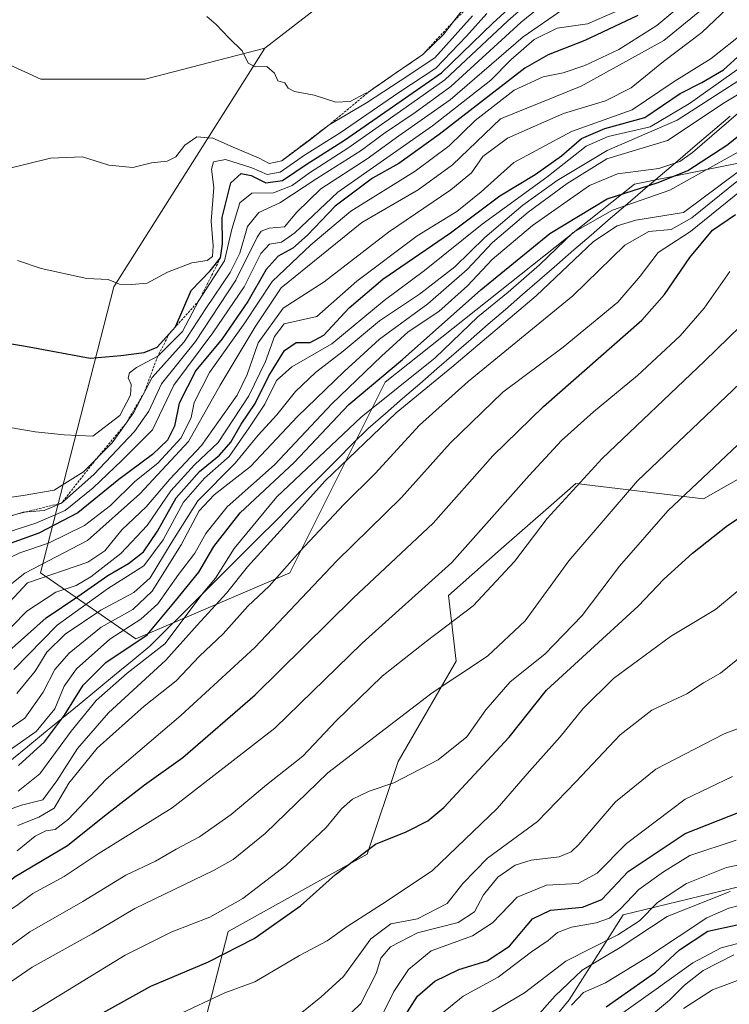
# Model space of a CAD drawing. Units: metres. Extents: x 556273 to 559693, y 4730975 to 4733317.
# Drawn here: x 558262 to 558415, y 4731773 to 4731986 of the extents above; entities that cross this region are included whole.
import ezdxf

# ---------------------------------------------------------------- set-up
doc = ezdxf.new("R2010")
doc.units = ezdxf.units.M
doc.header["$MEASUREMENT"] = 0
doc.linetypes.add('TRAZOS', pattern=[0.75, 0.5, -0.25])
for name, color, linetype, lineweight in [('Arbolado forestal CxS', 92, 'Continuous', 0), ('Curva de nivel maestra', 36, 'Continuous', 30), ('Curva de nivel normal', 36, 'Continuous', 0), ('Entidad de ámbito territorial', 19, 'Continuous', 0), ('Entidad de ámbito territorial CxS', 92, 'Continuous', 0), ('Escarpado lineal', 39, 'TRAZOS', 0), ('Municipio', 9, 'Continuous', 13), ('Municipio CxS', 142, 'Continuous', 0), ('Roquedo CxS', 135, 'Continuous', 0)]:
    doc.layers.add(name, color=color, linetype=linetype, lineweight=lineweight)

# ---------------------------------------------------------------- blocks, each defined once
blk = doc.blocks.new('*U151')
at = {"layer": 'Roquedo CxS', "color": 135, "linetype": 'Continuous', "lineweight": 0}
for points in [[(558164.5035, 4731971.7219, 1190.1933), (558182.0269, 4731982.2353, 1192.0388), (558191.6641, 4731983.9875, 1193.2748), (558206.7979, 4731974.3071, 1192.7191), (558229.3821, 4731983.5047, 1192.9163), (558242.2997, 4731984.0037, 1191.1847), (558242.9685, 4731984.0295, 1191.1058), (558266.1873, 4731973.4703, 1187.2622), (558288.7725, 4731973.4699, 1187.3911), (558314.7037, 4731980.1579, 1190.3656), (558281.9887, 4731928.4525, 1179.0259), (558266.1137, 4731866.5399, 1130.6624), (558286.7513, 4731852.2523, 1095.3322), (558320.0889, 4731866.5399, 1081.0442), (558340.7263, 4731907.8149, 1092.7236), (558394.7015, 4731950.6775, 1095.8844), (558446.4487, 4731961.1755, 1076.9697)], [(558428.8811, 4731893.4519, 1051.1655), (558409.6431, 4731882.5817, 1051.4448), (558382.0385, 4731885.9273, 1062.6483), (558376.6539, 4731881.1977, 1063.1142), (558365.8847, 4731871.7383, 1065.0401), (558354.4349, 4731861.6803, 1065.8643), (558356.1077, 4731847.4663, 1059.208), (558343.5601, 4731825.7275, 1055.0259), (558336.8675, 4731805.6607, 1048.4418), (558306.7539, 4731788.9391, 1050.1031), (558300.8975, 4731766.2149, 1039.1696), (558315.7665, 4731759.0239, 1032.9095), (558331.1607, 4731757.6233, 1025.0556), (558341.0021, 4731765.3815, 1022.8424), (558368.8701, 4731759.8811, 1001.223), (558380.5783, 4731774.0969, 1002.2228), (558392.2859, 4731792.4947, 1013.3675), (558423.2273, 4731800.0203, 1005.5684)]]:
    blk.add_polyline3d(points, dxfattribs=at)
blk = doc.blocks.new('*U171')
at = {"layer": 'Curva de nivel normal', "color": 36, "linetype": 'Continuous', "lineweight": 0}
blk.add_polyline3d([(558257.76, 4731882.64, 1165), (558262.38, 4731883.31, 1165), (558269.09, 4731884.47, 1165), (558275.44, 4731888.42, 1165), (558281.64, 4731894.69, 1165), (558286.27, 4731901.17, 1165), (558290.3, 4731908.83, 1165), (558297.25, 4731916.56, 1165), (558301.95, 4731923.76, 1165), (558307.19, 4731931.56, 1165), (558309.29, 4731935.76, 1165), (558310.96, 4731941.54, 1165), (558313.41, 4731944.6, 1165), (558317.94, 4731946.65, 1165), (558325.96, 4731951.91, 1165), (558335.54, 4731958, 1165), (558340.41, 4731961.62, 1165), (558347.28, 4731966.2, 1165), (558354.97, 4731971.83, 1165), (558370.2, 4731985.82, 1165), (558376.78, 4731991.19, 1165)], dxfattribs=at)
blk = doc.blocks.new('*U175')
at = {"layer": 'Curva de nivel normal', "color": 36, "linetype": 'Continuous', "lineweight": 0}
blk.add_polyline3d([(558261.06, 4731806.38, 1080), (558265, 4731809.54, 1080), (558267.33, 4731810.71, 1080), (558269.33, 4731810.99, 1080), (558272.17, 4731813.26, 1080), (558280.36, 4731821.91, 1080), (558296.54, 4731835.67, 1080), (558312.51, 4731850.38, 1080), (558330.3, 4731869.17, 1080), (558344.3, 4731882.84, 1080), (558354.79, 4731894.64, 1080), (558366.19, 4731905.66, 1080), (558379.31, 4731915.39, 1080), (558391.13, 4731925.14, 1080), (558395.92, 4731930.78, 1080), (558399.87, 4731935.91, 1080), (558406.88, 4731940.43, 1080), (558417.79, 4731949.33, 1080)], dxfattribs=at)
blk = doc.blocks.new('*U176')
at = {"layer": 'Curva de nivel normal', "color": 36, "linetype": 'Continuous', "lineweight": 0}
blk.add_polyline3d([(558228.33, 4731758.52, 1065), (558244.18, 4731774.52, 1065), (558263.87, 4731788.85, 1065), (558275.32, 4731795.37, 1065), (558284.61, 4731801.12, 1065), (558291.01, 4731804.17, 1065), (558295.54, 4731806.72, 1065), (558300.59, 4731809.37, 1065), (558307.4, 4731814.26, 1065), (558315.08, 4731820.66, 1065), (558322.93, 4731826.85, 1065), (558330.18, 4731834.54, 1065), (558340.11, 4731844.16, 1065), (558349.64, 4731851.7, 1065), (558359.83, 4731859.39, 1065), (558368.77, 4731869.01, 1065), (558375.84, 4731878.3, 1065), (558387.69, 4731891.35, 1065), (558409.87, 4731912.38, 1065), (558422.78, 4731924.93, 1065)], dxfattribs=at)
blk = doc.blocks.new('*U177')
at = {"layer": 'Curva de nivel normal', "color": 36, "linetype": 'Continuous', "lineweight": 0}
blk.add_polyline3d([(558256.22, 4731825.96, 1105), (558265.23, 4731832.18, 1105), (558269.24, 4731837.14, 1105), (558271.24, 4731842.02, 1105), (558273.97, 4731845.8, 1105), (558281.14, 4731852.18, 1105), (558287.87, 4731856.51, 1105), (558291.55, 4731859.84, 1105), (558296.02, 4731866.17, 1105), (558299.54, 4731870.84, 1105), (558301.91, 4731875.09, 1105), (558306.56, 4731880.84, 1105), (558316.78, 4731889.92, 1105), (558329.18, 4731903.12, 1105), (558339.95, 4731913.44, 1105), (558345.7, 4731918.77, 1105), (558352.35, 4731923.16, 1105), (558358.58, 4731928.72, 1105), (558363.91, 4731934.42, 1105), (558372.64, 4731941.76, 1105), (558384.99, 4731950.41, 1105), (558391.04, 4731952.98, 1105), (558399.99, 4731954.1, 1105), (558404.52, 4731955.6, 1105), (558407.31, 4731957.59, 1105), (558419.3, 4731967.95, 1105)], dxfattribs=at)
blk = doc.blocks.new('*U178')
at = {"layer": 'Curva de nivel normal', "color": 36, "linetype": 'Continuous', "lineweight": 0}
blk.add_polyline3d([(558409.68, 4731988.82, 1140), (558401.06, 4731981.83, 1140), (558383.18, 4731971.91, 1140), (558365.71, 4731964.83, 1140), (558355.31, 4731954.92, 1140), (558347.91, 4731949.45, 1140), (558335.71, 4731942.44, 1140), (558318.24, 4731928.27, 1140), (558312.6, 4731919.83, 1140), (558305.06, 4731907.17, 1140), (558298.17, 4731895.01, 1140), (558287.66, 4731883.7, 1140), (558276.34, 4731873.54, 1140), (558262.74, 4731866.48, 1140), (558253.75, 4731859.36, 1140)], dxfattribs=at)
blk = doc.blocks.new('*U179')
at = {"layer": 'Curva de nivel normal', "color": 36, "linetype": 'Continuous', "lineweight": 0}
blk.add_polyline3d([(558375.44, 4731993.26, 1170), (558367.34, 4731986.11, 1170), (558353.64, 4731973.32, 1170), (558345.32, 4731967.35, 1170), (558332.69, 4731958.51, 1170), (558324.39, 4731953.15, 1170), (558320.6, 4731950.4, 1170), (558316.61, 4731948.84, 1170), (558311.92, 4731948.74, 1170), (558309.3, 4731946.67, 1170), (558307.56, 4731940.94, 1170), (558305.96, 4731934.14, 1170), (558300.44, 4731925.49, 1170), (558296.87, 4731918.82, 1170), (558291.52, 4731913.47, 1170), (558286.92, 4731910.99, 1170), (558285.4, 4731909.83, 1170), (558285.15, 4731908.76, 1170), (558285.76, 4731907.34, 1170), (558285.64, 4731905.02, 1170), (558283.31, 4731900.6, 1170), (558277.46, 4731896.14, 1170), (558271.29, 4731896.46, 1170), (558265.01, 4731897.06, 1170), (558258.34, 4731898.27, 1170)], dxfattribs=at)
blk = doc.blocks.new('*U180')
at = {"layer": 'Curva de nivel normal', "color": 36, "linetype": 'Continuous', "lineweight": 0}
blk.add_polyline3d([(558363.46, 4731771.19, 1015), (558370.93, 4731775.6, 1015), (558379.89, 4731782.52, 1015), (558391.09, 4731788.18, 1015), (558395.78, 4731791.24, 1015), (558399.69, 4731795.18, 1015), (558405.98, 4731799.32, 1015), (558414.64, 4731802.79, 1015), (558423.3, 4731804.54, 1015)], dxfattribs=at)
blk = doc.blocks.new('*U182')
at = {"layer": 'Curva de nivel normal', "color": 36, "linetype": 'Continuous', "lineweight": 0}
blk.add_polyline3d([(558256.28, 4731830.71, 1110), (558262.74, 4731835.1, 1110), (558266.7, 4731840.72, 1110), (558269.27, 4731845.6, 1110), (558272.33, 4731849.19, 1110), (558279.27, 4731854.81, 1110), (558286.1, 4731858.6, 1110), (558290.31, 4731862.62, 1110), (558296.58, 4731872.63, 1110), (558300.51, 4731879.95, 1110), (558303.72, 4731883.44, 1110), (558311.58, 4731889.57, 1110), (558321.77, 4731900.44, 1110), (558331.91, 4731910.16, 1110), (558339.52, 4731917.16, 1110), (558349.97, 4731924.82, 1110), (558358.51, 4731932.26, 1110), (558364.02, 4731938.09, 1110), (558371.68, 4731944.65, 1110), (558380.18, 4731950.83, 1110), (558388.7, 4731956.16, 1110), (558401.88, 4731960.16, 1110), (558414.15, 4731968.33, 1110), (558428.35, 4731976.82, 1110)], dxfattribs=at)
blk = doc.blocks.new('*U184')
at = {"layer": 'Curva de nivel normal', "color": 36, "linetype": 'Continuous', "lineweight": 0}
blk.add_polyline3d([(558416.94, 4731862.5, 1045), (558412.27, 4731858.63, 1045), (558402.52, 4731852.75, 1045), (558390.17, 4731843.7, 1045), (558383.52, 4731837.15, 1045), (558378.64, 4731831.06, 1045), (558371.98, 4731823.65, 1045), (558364.98, 4731815.56, 1045), (558350.98, 4731802.09, 1045), (558340.98, 4731795.37, 1045), (558332.54, 4731790.01, 1045), (558328.19, 4731786.89, 1045), (558322.2, 4731783.68, 1045), (558312.51, 4731778.02, 1045), (558306.02, 4731775.62, 1045), (558295.56, 4731770.71, 1045)], dxfattribs=at)
blk = doc.blocks.new('*U185')
at = {"layer": 'Curva de nivel normal', "color": 36, "linetype": 'Continuous', "lineweight": 0}
blk.add_polyline3d([(558229.8, 4731770.98, 1070), (558241.95, 4731782.34, 1070), (558261.01, 4731794.52, 1070), (558264.48, 4731797.14, 1070), (558271.29, 4731800.85, 1070), (558278.64, 4731805.72, 1070), (558294.67, 4731815.67, 1070), (558316.85, 4731832.91, 1070), (558335.78, 4731851.36, 1070), (558355.17, 4731868.8, 1070), (558371.91, 4731887.62, 1070), (558378.89, 4731895.22, 1070), (558385.82, 4731901.4, 1070), (558395.39, 4731909.3, 1070), (558404.64, 4731917.85, 1070), (558409.78, 4731923.83, 1070), (558415.37, 4731931.83, 1070)], dxfattribs=at)
blk = doc.blocks.new('*U186')
at = {"layer": 'Curva de nivel normal', "color": 36, "linetype": 'Continuous', "lineweight": 0}
blk.add_polyline3d([(558261.32, 4731819.27, 1095), (558266, 4731823.05, 1095), (558272.76, 4731832.26, 1095), (558278.23, 4731838.92, 1095), (558284.89, 4731844.84, 1095), (558293.06, 4731851.17, 1095), (558301.34, 4731862.23, 1095), (558304.04, 4731865.44, 1095), (558308.03, 4731871.84, 1095), (558317.32, 4731883.03, 1095), (558335.56, 4731900.24, 1095), (558351.6, 4731913.14, 1095), (558360.8, 4731922.02, 1095), (558367.4, 4731927.34, 1095), (558374.16, 4731933.21, 1095), (558381.44, 4731940.27, 1095), (558389.98, 4731945.06, 1095), (558402.4, 4731949.4, 1095), (558417.91, 4731958.04, 1095)], dxfattribs=at)
blk = doc.blocks.new('*U187')
at = {"layer": 'Curva de nivel normal', "color": 36, "linetype": 'Continuous', "lineweight": 0}
blk.add_polyline3d([(558260.38, 4731845.63, 1120), (558269.76, 4731855.26, 1120), (558280.66, 4731863.12, 1120), (558288.5, 4731868.06, 1120), (558292.68, 4731873.69, 1120), (558297.07, 4731881.87, 1120), (558301.63, 4731887.03, 1120), (558306.99, 4731891.77, 1120), (558311.25, 4731897.85, 1120), (558314.7, 4731903.07, 1120), (558317.25, 4731908.18, 1120), (558320.53, 4731911.19, 1120), (558329.23, 4731916.17, 1120), (558340.55, 4731925.5, 1120), (558349.24, 4731932.05, 1120), (558361.73, 4731942.04, 1120), (558375.78, 4731952.24, 1120), (558384.28, 4731958.92, 1120), (558389.03, 4731961.05, 1120), (558398.15, 4731963.1, 1120), (558406.6, 4731968.19, 1120), (558421.46, 4731978.71, 1120)], dxfattribs=at)
blk = doc.blocks.new('*U188')
at = {"layer": 'Curva de nivel normal', "color": 36, "linetype": 'Continuous', "lineweight": 0}
blk.add_polyline3d([(558264, 4731771.26, 1055), (558284.48, 4731783.76, 1055), (558294.6, 4731788.82, 1055), (558302.81, 4731792.01, 1055), (558309.97, 4731796.03, 1055), (558319.24, 4731803.21, 1055), (558327.97, 4731811.43, 1055), (558331.32, 4731815.47, 1055), (558333.65, 4731817.58, 1055), (558337.32, 4731819.31, 1055), (558342.65, 4731821.12, 1055), (558352.22, 4731826.05, 1055), (558358.44, 4731831.09, 1055), (558362.55, 4731836.89, 1055), (558367.81, 4731842.95, 1055), (558375.32, 4731848.96, 1055), (558383.36, 4731857.31, 1055), (558391.49, 4731867.97, 1055), (558401.96, 4731879.99, 1055), (558417.06, 4731894.25, 1055)], dxfattribs=at)
blk = doc.blocks.new('*U191')
at = {"layer": 'Curva de nivel normal', "color": 36, "linetype": 'Continuous', "lineweight": 0}
blk.add_polyline3d([(558407.88, 4731992.09, 1145), (558399.59, 4731985.05, 1145), (558391.31, 4731979.88, 1145), (558383.98, 4731976.42, 1145), (558379.31, 4731974.84, 1145), (558374.98, 4731973.96, 1145), (558368.64, 4731971.03, 1145), (558360.23, 4731964.49, 1145), (558354.64, 4731958.98, 1145), (558347.23, 4731953.51, 1145), (558333.32, 4731944.84, 1145), (558324.65, 4731937.56, 1145), (558316.32, 4731929.67, 1145), (558310.35, 4731920.7, 1145), (558302.73, 4731909.93, 1145), (558299.41, 4731903.46, 1145), (558298.74, 4731900.19, 1145), (558296.6, 4731895.78, 1145), (558291.56, 4731890.3, 1145), (558286.56, 4731886.32, 1145), (558281.27, 4731881.17, 1145), (558275.65, 4731876.8, 1145), (558267.84, 4731873.02, 1145), (558261.66, 4731870.91, 1145), (558257.64, 4731868.91, 1145)], dxfattribs=at)
blk = doc.blocks.new('*U192')
at = {"layer": 'Curva de nivel normal', "color": 36, "linetype": 'Continuous', "lineweight": 0}
blk.add_polyline3d([(558244.52, 4731765.9, 1060), (558253.63, 4731773.93, 1060), (558264.33, 4731781.2, 1060), (558277.36, 4731788.42, 1060), (558286.57, 4731793.9, 1060), (558303.59, 4731802.09, 1060), (558307.85, 4731804.5, 1060), (558314.8, 4731810.16, 1060), (558328.32, 4731823.26, 1060), (558339.52, 4731831.84, 1060), (558350.91, 4731840.58, 1060), (558362.87, 4731848.51, 1060), (558371.07, 4731856.17, 1060), (558380.52, 4731869.17, 1060), (558395.38, 4731886.5, 1060), (558417.49, 4731907.56, 1060)], dxfattribs=at)
blk = doc.blocks.new('*U193')
at = {"layer": 'Curva de nivel normal', "color": 36, "linetype": 'Continuous', "lineweight": 0}
blk.add_polyline3d([(558261, 4731840.43, 1115), (558265, 4731845.3, 1115), (558267.54, 4731849.38, 1115), (558271.51, 4731853.28, 1115), (558279.22, 4731858.48, 1115), (558286.32, 4731862.29, 1115), (558289.85, 4731865.45, 1115), (558294.45, 4731873.01, 1115), (558300.19, 4731882.16, 1115), (558308.31, 4731890.28, 1115), (558313.29, 4731896.4, 1115), (558317.31, 4731900.78, 1115), (558321.32, 4731905.81, 1115), (558325.65, 4731909.94, 1115), (558331.65, 4731914.56, 1115), (558339.5, 4731921.1, 1115), (558348.18, 4731926.93, 1115), (558355.84, 4731932.83, 1115), (558362.3, 4731939.16, 1115), (558370.55, 4731946.16, 1115), (558378, 4731951.5, 1115), (558388.78, 4731958, 1115), (558403.98, 4731964.54, 1115), (558419.3, 4731974.46, 1115)], dxfattribs=at)
blk = doc.blocks.new('*U194')
at = {"layer": 'Curva de nivel normal', "color": 36, "linetype": 'Continuous', "lineweight": 0}
blk.add_polyline3d([(558259.02, 4731815.17, 1090), (558262, 4731816.24, 1090), (558266.65, 4731817.42, 1090), (558269.68, 4731821.52, 1090), (558274.14, 4731828.52, 1090), (558280.89, 4731836.22, 1090), (558293.27, 4731847.65, 1090), (558300.03, 4731855.2, 1090), (558306.41, 4731862.15, 1090), (558310.97, 4731867.84, 1090), (558318.79, 4731876.51, 1090), (558327.74, 4731886.51, 1090), (558343.12, 4731901.19, 1090), (558355.16, 4731911.1, 1090), (558373.45, 4731926.57, 1090), (558385.85, 4731938.31, 1090), (558390.97, 4731941.67, 1090), (558395.01, 4731942.89, 1090), (558405.31, 4731944.56, 1090), (558425.47, 4731959.61, 1090)], dxfattribs=at)
blk = doc.blocks.new('*U195')
at = {"layer": 'Curva de nivel normal', "color": 36, "linetype": 'Continuous', "lineweight": 0}
blk.add_polyline3d([(558418.96, 4731992.78, 1135), (558409.31, 4731983.52, 1135), (558400.98, 4731977.3, 1135), (558393.97, 4731971.54, 1135), (558388.45, 4731968.76, 1135), (558379.37, 4731966.03, 1135), (558367.21, 4731960.66, 1135), (558361.86, 4731956.7, 1135), (558359.41, 4731953.16, 1135), (558355, 4731949.5, 1135), (558341.5, 4731940.34, 1135), (558327.52, 4731929.54, 1135), (558318.66, 4731923.88, 1135), (558313.23, 4731916.34, 1135), (558310.85, 4731909.51, 1135), (558308.7, 4731905.06, 1135), (558304.64, 4731899.31, 1135), (558301.02, 4731894.1, 1135), (558294.13, 4731886.86, 1135), (558288.99, 4731880.88, 1135), (558283.74, 4731875.87, 1135), (558280.05, 4731871.35, 1135), (558276.41, 4731868.85, 1135), (558263.33, 4731864.41, 1135), (558254.5, 4731854.98, 1135)], dxfattribs=at)
blk = doc.blocks.new('*U197')
at = {"layer": 'Curva de nivel normal', "color": 36, "linetype": 'Continuous', "lineweight": 0}
blk.add_polyline3d([(558256.55, 4731874.6, 1155), (558265.16, 4731877.35, 1155), (558271.49, 4731880.06, 1155), (558277.58, 4731884.96, 1155), (558283.73, 4731890.88, 1155), (558290.41, 4731897.52, 1155), (558294.98, 4731907.16, 1155), (558303.45, 4731918.5, 1155), (558310.22, 4731928.5, 1155), (558313.81, 4731935.67, 1155), (558315.68, 4731937.74, 1155), (558318.33, 4731938.17, 1155), (558321.23, 4731940.17, 1155), (558330.49, 4731948.98, 1155), (558350.98, 4731963.37, 1155), (558363.64, 4731973.26, 1155), (558367.98, 4731977.64, 1155), (558372.98, 4731982.04, 1155), (558377.98, 4731984.48, 1155), (558384.58, 4731985.41, 1155), (558391.06, 4731988.22, 1155)], dxfattribs=at)
blk = doc.blocks.new('*U198')
at = {"layer": 'Curva de nivel normal', "color": 36, "linetype": 'Continuous', "lineweight": 0}
blk.add_polyline3d([(558379.18, 4731988.5, 1160), (558370.61, 4731982.62, 1160), (558354.79, 4731968.96, 1160), (558343.74, 4731961.2, 1160), (558336.83, 4731956.23, 1160), (558326.81, 4731949.71, 1160), (558321.65, 4731944.64, 1160), (558318.99, 4731941.47, 1160), (558315.65, 4731941.15, 1160), (558313.91, 4731940.53, 1160), (558313.02, 4731939.26, 1160), (558308.45, 4731929.94, 1160), (558299.69, 4731916.65, 1160), (558292.35, 4731907.5, 1160), (558289.57, 4731901.56, 1160), (558286.52, 4731897.17, 1160), (558277.71, 4731887.84, 1160), (558270.71, 4731881.68, 1160), (558266.95, 4731880.04, 1160), (558262.37, 4731879.68, 1160), (558256.07, 4731877.77, 1160)], dxfattribs=at)
blk = doc.blocks.new('*U199')
at = {"layer": 'Curva de nivel normal', "color": 36, "linetype": 'Continuous', "lineweight": 0}
blk.add_polyline3d([(558322.68, 4731771.34, 1040), (558326.82, 4731774.69, 1040), (558331.71, 4731779.19, 1040), (558337.62, 4731787.35, 1040), (558341.98, 4731790.55, 1040), (558347.78, 4731791.65, 1040), (558354.16, 4731794.94, 1040), (558357.6, 4731799.3, 1040), (558362.91, 4731804.79, 1040), (558373.72, 4731812.71, 1040), (558382.13, 4731821.4, 1040), (558391.6, 4731831.49, 1040), (558398.5, 4731836.82, 1040), (558406.05, 4731840.4, 1040), (558409.64, 4731842.74, 1040), (558413.31, 4731844.86, 1040), (558418.23, 4731848.84, 1040)], dxfattribs=at)
blk = doc.blocks.new('*U203')
at = {"layer": 'Curva de nivel normal', "color": 36, "linetype": 'Continuous', "lineweight": 0}
blk.add_polyline3d([(558256.82, 4731851.83, 1130), (558263.19, 4731858.25, 1130), (558269.44, 4731862.36, 1130), (558273.85, 4731863.85, 1130), (558277.05, 4731865.68, 1130), (558283.5, 4731870.74, 1130), (558289.26, 4731876.79, 1130), (558294.34, 4731884.28, 1130), (558299.49, 4731889.98, 1130), (558304.62, 4731894.76, 1130), (558311.27, 4731904.9, 1130), (558314.82, 4731912.33, 1130), (558316.8, 4731917.74, 1130), (558318.9, 4731920.46, 1130), (558325.99, 4731922.06, 1130), (558334.6, 4731929.68, 1130), (558347.69, 4731939.56, 1130), (558356.26, 4731944.79, 1130), (558361.56, 4731949.08, 1130), (558368.59, 4731955.37, 1130), (558381.08, 4731962.12, 1130), (558394.25, 4731966.84, 1130), (558403.31, 4731972.96, 1130), (558411.31, 4731977.91, 1130), (558418.64, 4731983.72, 1130)], dxfattribs=at)
blk = doc.blocks.new('*U204')
at = {"layer": 'Curva de nivel normal', "color": 36, "linetype": 'Continuous', "lineweight": 0}
blk.add_polyline3d([(558261.21, 4731811.88, 1085), (558265.78, 4731813.64, 1085), (558269.09, 4731815.64, 1085), (558272.25, 4731821.04, 1085), (558278.44, 4731828.6, 1085), (558288.56, 4731837.7, 1085), (558295.48, 4731843.18, 1085), (558300.57, 4731848.51, 1085), (558305.69, 4731853.38, 1085), (558311.03, 4731859.33, 1085), (558315.67, 4731863.64, 1085), (558322.29, 4731871.19, 1085), (558331.84, 4731881.36, 1085), (558338.62, 4731888.09, 1085), (558348.17, 4731898.52, 1085), (558358.7, 4731908.02, 1085), (558381.34, 4731926.5, 1085), (558392.61, 4731937.5, 1085), (558397.81, 4731940.48, 1085), (558402.69, 4731940.92, 1085), (558407.12, 4731943.4, 1085), (558416.88, 4731951.3, 1085)], dxfattribs=at)
blk = doc.blocks.new('*U205')
at = {"layer": 'Curva de nivel maestra', "color": 36, "linetype": 'Continuous', "lineweight": 30}
blk.add_polyline3d([(558255.89, 4731846.62, 1125), (558267.34, 4731856.82, 1125), (558274.26, 4731861.46, 1125), (558280.75, 4731865.95, 1125), (558285.19, 4731868.56, 1125), (558288.44, 4731871.11, 1125), (558291.48, 4731875.58, 1125), (558295.53, 4731882.81, 1125), (558300.53, 4731888.48, 1125), (558304.87, 4731892.04, 1125), (558307.34, 4731894.84, 1125), (558309.61, 4731898.78, 1125), (558312.58, 4731903.23, 1125), (558315.55, 4731909.21, 1125), (558318.96, 4731914.72, 1125), (558321.47, 4731916.45, 1125), (558324.5, 4731916.46, 1125), (558327.44, 4731918.03, 1125), (558332.98, 4731923.96, 1125), (558340.28, 4731930.11, 1125), (558354.9, 4731940.16, 1125), (558365.56, 4731948.16, 1125), (558373.23, 4731952.83, 1125), (558378.89, 4731956.85, 1125), (558383.28, 4731960.57, 1125), (558388.31, 4731962.75, 1125), (558396.98, 4731965.16, 1125), (558404.64, 4731970.36, 1125), (558409.31, 4731972.71, 1125), (558413.98, 4731975.48, 1125), (558421.63, 4731982.38, 1125)], dxfattribs=at)
blk = doc.blocks.new('*U206')
at = {"layer": 'Curva de nivel maestra', "color": 36, "linetype": 'Continuous', "lineweight": 30}
blk.add_polyline3d([(558261.4, 4731824.86, 1100), (558267, 4731829.99, 1100), (558271.35, 4731835.74, 1100), (558275.35, 4731842.27, 1100), (558280.29, 4731847.17, 1100), (558289.26, 4731853.17, 1100), (558295.4, 4731860.51, 1100), (558300.42, 4731866.69, 1100), (558303.68, 4731872.23, 1100), (558309.33, 4731879.53, 1100), (558321.07, 4731890.46, 1100), (558332.91, 4731903.03, 1100), (558344.51, 4731912.75, 1100), (558361.43, 4731927.83, 1100), (558376.4, 4731940.06, 1100), (558388.83, 4731947.51, 1100), (558399.88, 4731951.1, 1100), (558406.24, 4731953.64, 1100), (558414.71, 4731959.18, 1100), (558423.57, 4731966.22, 1100)], dxfattribs=at)
blk = doc.blocks.new('*U208')
at = {"layer": 'Curva de nivel maestra', "color": 36, "linetype": 'Continuous', "lineweight": 30}
blk.add_polyline3d([(558221.04, 4731767.19, 1075), (558226.49, 4731774.52, 1075), (558231.75, 4731781.39, 1075), (558241.91, 4731788.82, 1075), (558248.17, 4731791.9, 1075), (558253.44, 4731795.25, 1075), (558260.66, 4731800.79, 1075), (558272, 4731807.5, 1075), (558280, 4731813.95, 1075), (558288.66, 4731820.68, 1075), (558296.99, 4731826.61, 1075), (558312.6, 4731840.15, 1075), (558333.83, 4731861.08, 1075), (558351.13, 4731877.31, 1075), (558364.03, 4731891.87, 1075), (558375.06, 4731902.61, 1075), (558396.31, 4731921.25, 1075), (558401.25, 4731926.81, 1075), (558406.72, 4731934.85, 1075), (558411.6, 4731940.74, 1075), (558416.59, 4731944.11, 1075)], dxfattribs=at)
blk = doc.blocks.new('*U209')
at = {"layer": 'Curva de nivel maestra', "color": 36, "linetype": 'Continuous', "lineweight": 30}
blk.add_polyline3d([(558395.45, 4731987.24, 1150), (558384, 4731981.8, 1150), (558376.07, 4731978.72, 1150), (558370.99, 4731975.8, 1150), (558352.43, 4731961.47, 1150), (558343.73, 4731955.16, 1150), (558338.01, 4731952.03, 1150), (558329.9, 4731945.95, 1150), (558323.93, 4731939.68, 1150), (558320.75, 4731936.89, 1150), (558317.6, 4731935.14, 1150), (558314.99, 4731932.22, 1150), (558311.03, 4731925.34, 1150), (558305.48, 4731917.24, 1150), (558299.74, 4731910.36, 1150), (558296.19, 4731903.32, 1150), (558295.12, 4731898.32, 1150), (558293.63, 4731895.3, 1150), (558290.4, 4731892.15, 1150), (558283.13, 4731886.74, 1150), (558274.24, 4731879.56, 1150), (558265.81, 4731875.14, 1150), (558259.56, 4731872.94, 1150)], dxfattribs=at)
blk = doc.blocks.new('*U210')
at = {"layer": 'Curva de nivel maestra', "color": 36, "linetype": 'Continuous', "lineweight": 30}
blk.add_polyline3d([(558270.54, 4731766.26, 1050), (558290.04, 4731777.04, 1050), (558302.48, 4731782.34, 1050), (558312.38, 4731787.36, 1050), (558322.45, 4731794.43, 1050), (558329.99, 4731801.23, 1050), (558338.65, 4731807.8, 1050), (558345.33, 4731810.45, 1050), (558349.97, 4731812.84, 1050), (558353.43, 4731815.75, 1050), (558367.57, 4731830.97, 1050), (558375.7, 4731841.18, 1050), (558384.31, 4731849.07, 1050), (558395.51, 4731859.37, 1050), (558401.1, 4731865.17, 1050), (558407.31, 4731870.84, 1050), (558414.86, 4731876.84, 1050), (558422.57, 4731881.94, 1050)], dxfattribs=at)
blk = doc.blocks.new('*U211')
at = {"layer": 'Curva de nivel maestra', "color": 36, "linetype": 'Continuous', "lineweight": 30}
for points in [[(558171.93, 4731900.37, 1175), (558180.05, 4731902.38, 1175), (558185.27, 4731903.98, 1175), (558190.34, 4731905.13, 1175), (558200.51, 4731908.32, 1175), (558213.98, 4731912.21, 1175), (558227.33, 4731914.46, 1175), (558237.33, 4731918.66, 1175), (558243.24, 4731920.8, 1175), (558246.48, 4731920.56, 1175), (558247.87, 4731918.96, 1175), (558251.89, 4731917.52, 1175), (558263.68, 4731915.51, 1175), (558276.89, 4731913.05, 1175), (558283.54, 4731913.59, 1175), (558288.58, 4731914.24, 1175), (558291.42, 4731915.39, 1175), (558294.08, 4731918.39, 1175)], [(558294.08, 4731918.39, 1175), (558295.36, 4731919.83, 1175), (558298.78, 4731927.68, 1175), (558302.85, 4731931.92, 1175), (558305.1, 4731934.75, 1175), (558305.54, 4731937.76, 1175), (558305.47, 4731943.5, 1175), (558307.32, 4731950.97, 1175), (558309.58, 4731953.03, 1175), (558311.72, 4731952.57, 1175), (558314.94, 4731951, 1175), (558318.5, 4731951.52, 1175), (558323.87, 4731955.1, 1175), (558331.94, 4731960.23, 1175), (558352.92, 4731974.83, 1175), (558364.06, 4731985.59, 1175), (558373.24, 4731994, 1175)]]:
    blk.add_polyline3d(points, dxfattribs=at)

msp = doc.modelspace()

# ---------------------------------------------------------------- linework, layer by layer
at = {"layer": 'Arbolado forestal CxS', "color": 92, "linetype": 'Continuous', "lineweight": 0}
for points in [[(558344.82, 4732017.78, 1198.16), (558340.63, 4732000.23, 1195.34), (558314.7, 4731980.16, 1190.37)], [(558340.63, 4732000.23, 1195.34), (558314.7, 4731980.16, 1190.37), (558288.77, 4731973.47, 1187.39), (558266.19, 4731973.47, 1187.26), (558242.97, 4731984.03, 1191.11), (558242.3, 4731984, 1191.18), (558229.38, 4731983.5, 1192.92), (558206.8, 4731974.31, 1192.72), (558191.66, 4731983.99, 1193.27), (558182.03, 4731982.24, 1192.04), (558164.5, 4731971.72, 1190.19)], [(558314.7, 4731980.16, 1190.37), (558288.77, 4731973.47, 1187.39), (558266.19, 4731973.47, 1187.26), (558242.97, 4731984.03, 1191.11), (558242.3, 4731984, 1191.18), (558229.38, 4731983.5, 1192.92), (558206.8, 4731974.31, 1192.72), (558191.66, 4731983.99, 1193.27), (558182.03, 4731982.24, 1192.04), (558164.5, 4731971.72, 1190.19)], [(558446.45, 4731961.18, 1076.97), (558463.18, 4731946.13, 1068.12), (558457.32, 4731936.09, 1063.47), (558436.41, 4731933.58, 1064.05), (558428.05, 4731920.21, 1059.71), (558428.88, 4731893.45, 1051.17), (558409.64, 4731882.58, 1051.44), (558382.04, 4731885.93, 1062.65), (558376.65, 4731881.2, 1063.11), (558365.88, 4731871.74, 1065.04), (558354.43, 4731861.68, 1065.86), (558356.11, 4731847.47, 1059.21), (558343.56, 4731825.73, 1055.03), (558336.87, 4731805.66, 1048.44), (558306.75, 4731788.94, 1050.1), (558300.9, 4731766.21, 1039.17), (558315.77, 4731759.02, 1032.91), (558331.16, 4731757.62, 1025.06), (558341, 4731765.38, 1022.84), (558368.87, 4731759.88, 1001.22), (558380.58, 4731774.1, 1002.22), (558392.29, 4731792.49, 1013.37), (558423.23, 4731800.02, 1005.57), (558456.48, 4731801.48, 1007.29)], [(558423.23, 4731800.02, 1005.57), (558392.29, 4731792.49, 1013.37), (558380.58, 4731774.1, 1002.22), (558368.87, 4731759.88, 1001.22), (558341, 4731765.38, 1022.84), (558331.16, 4731757.62, 1025.06), (558331.16, 4731757.62, 1025.06), (558315.77, 4731759.02, 1032.91), (558300.9, 4731766.21, 1039.17), (558306.75, 4731788.94, 1050.1), (558336.87, 4731805.66, 1048.44), (558343.56, 4731825.73, 1055.03), (558356.11, 4731847.47, 1059.21), (558354.43, 4731861.68, 1065.86), (558365.88, 4731871.74, 1065.04), (558376.65, 4731881.2, 1063.11), (558382.04, 4731885.93, 1062.65), (558409.64, 4731882.58, 1051.44), (558428.88, 4731893.45, 1051.17)]]:
    msp.add_polyline3d(points, dxfattribs=at)
at = {"layer": 'Curva de nivel maestra', "color": 36, "linetype": 'Continuous', "lineweight": 30}
for points in [[(558344.96, 4731770.54, 1025), (558347.77, 4731774.93, 1025), (558351.53, 4731778.13, 1025), (558356.73, 4731780.69, 1025), (558362.83, 4731782.59, 1025), (558367.65, 4731785.72, 1025), (558372.68, 4731791.62, 1025), (558376.53, 4731793.55, 1025), (558383.5, 4731794.16, 1025), (558387.63, 4731795.83, 1025), (558393.36, 4731801.9, 1025), (558405.66, 4731810.16, 1025), (558419.95, 4731815.76, 1025)], [(558388.61, 4731772.61, 1000), (558399.3, 4731780.12, 1000), (558404.48, 4731784.92, 1000), (558410.6, 4731788.97, 1000), (558422.26, 4731791.47, 1000)]]:
    msp.add_polyline3d(points, dxfattribs=at)
at = {"layer": 'Curva de nivel normal', "color": 36, "linetype": 'Continuous', "lineweight": 0}
for points in [[(558359.67, 4731987.17, 1185), (558351.5, 4731978.06, 1185), (558344.02, 4731973.08, 1185), (558336.74, 4731968.3, 1185), (558328.65, 4731963.58, 1185), (558324.32, 4731960.2, 1185), (558318.35, 4731955.79, 1185), (558315.66, 4731955.15, 1185), (558313.51, 4731956.37, 1185), (558307.84, 4731958.73, 1185), (558303.48, 4731960.67, 1185), (558300.02, 4731960.94, 1185), (558297.4, 4731959.12, 1185), (558295.44, 4731956.64, 1185), (558293.59, 4731955.67, 1185), (558290.16, 4731955.33, 1185), (558286.12, 4731954.29, 1185), (558280.94, 4731954.83, 1185), (558275.27, 4731956.64, 1185), (558268.33, 4731956.32, 1185), (558258.66, 4731953.93, 1185)], [(558261.2, 4731934.17, 1180), (558266.28, 4731932.42, 1180), (558276.17, 4731930.27, 1180), (558280.81, 4731930.07, 1180), (558283.28, 4731929.06, 1180), (558285.83, 4731929.01, 1180), (558289.25, 4731929.27, 1180), (558293.62, 4731931.68, 1180), (558298.87, 4731933.65, 1180), (558302.21, 4731934.22, 1180), (558303.37, 4731935.05, 1180), (558303.52, 4731937.38, 1180), (558303.07, 4731942.7, 1180), (558303.69, 4731949.96, 1180), (558303.13, 4731953.95, 1180), (558303.57, 4731955.54, 1180), (558306.21, 4731956.02, 1180), (558311.87, 4731954.28, 1180), (558315.21, 4731952.77, 1180), (558317.99, 4731953.28, 1180), (558323.32, 4731956.96, 1180), (558330.99, 4731961.82, 1180), (558343.68, 4731970.54, 1180), (558351.74, 4731975.83, 1180), (558358.34, 4731982.75, 1180), (558362.77, 4731987.66, 1180)], [(558357.27, 4731988.14, 1190), (558353.36, 4731983.1, 1190), (558348.89, 4731978.77, 1190), (558342.96, 4731974.77, 1190), (558337.47, 4731970.91, 1190), (558333.17, 4731968.64, 1190), (558330.06, 4731968.47, 1190), (558325.38, 4731969.96, 1190), (558321.12, 4731970.8, 1190), (558319.78, 4731971.46, 1190), (558319.04, 4731972.63, 1190), (558317.54, 4731973.1, 1190), (558316.83, 4731974.76, 1190), (558315.14, 4731976.2, 1190), (558312.69, 4731976.15, 1190), (558311.1, 4731976.94, 1190), (558309.78, 4731979.61, 1190), (558306.92, 4731982.42, 1190), (558304.2, 4731985.28, 1190), (558302.16, 4731986.98, 1190)], [(558331.51, 4731769.48, 1035), (558335.47, 4731773.32, 1035), (558338.77, 4731779.81, 1035), (558339.85, 4731783.13, 1035), (558341.94, 4731785.62, 1035), (558347.77, 4731788.61, 1035), (558356.57, 4731790.85, 1035), (558360.07, 4731793.18, 1035), (558362.01, 4731796.85, 1035), (558365.13, 4731800.64, 1035), (558368.91, 4731803.28, 1035), (558372.33, 4731804.38, 1035), (558378.4, 4731805.04, 1035), (558381.05, 4731806.12, 1035), (558382.67, 4731807.74, 1035), (558390.64, 4731816.95, 1035), (558399.31, 4731824.08, 1035), (558414.15, 4731831.68, 1035), (558425.67, 4731836, 1035)], [(558415.91, 4731822.44, 1030), (558405.66, 4731817.55, 1030), (558393.01, 4731807.98, 1030), (558386.64, 4731801.56, 1030), (558382.5, 4731799.29, 1030), (558375.65, 4731798.92, 1030), (558369.31, 4731796.31, 1030), (558363.98, 4731790.79, 1030), (558359.64, 4731787.97, 1030), (558350.71, 4731784.74, 1030), (558345.78, 4731780.7, 1030), (558342.66, 4731775.95, 1030), (558339.92, 4731770.38, 1030)], [(558352.94, 4731771.09, 1020), (558357.66, 4731774.93, 1020), (558365.23, 4731779.02, 1020), (558372.46, 4731784.47, 1020), (558376.02, 4731786.94, 1020), (558378.02, 4731788.69, 1020), (558381.07, 4731789.84, 1020), (558386.41, 4731790.75, 1020), (558389.29, 4731791.77, 1020), (558391.64, 4731793.72, 1020), (558395.64, 4731797.99, 1020), (558400.98, 4731801.81, 1020), (558406.67, 4731805.38, 1020), (558416.7, 4731808.67, 1020)], [(558372.98, 4731769.83, 1010), (558377.58, 4731774.95, 1010), (558383.4, 4731780.52, 1010), (558391.62, 4731785.46, 1010), (558401.82, 4731792.14, 1010), (558415.44, 4731797.6, 1010)], [(558381.06, 4731772.99, 1005), (558383.68, 4731775.72, 1005), (558388.46, 4731777.81, 1005), (558397.79, 4731783.47, 1005), (558410.41, 4731791.86, 1005), (558415.16, 4731793.93, 1005), (558424.08, 4731796.26, 1005)], [(558420.44, 4731787.2, 995), (558413.51, 4731785.36, 995), (558407.32, 4731782.14, 995), (558399.4, 4731776.45, 995), (558391.68, 4731770.96, 995)], [(558416.2, 4731783.82, 990), (558409.56, 4731780.44, 990), (558405.54, 4731777.28, 990), (558402.31, 4731774.03, 990), (558396.15, 4731768.93, 990)], [(558418.97, 4731779.04, 985), (558411.64, 4731776.31, 985), (558405.31, 4731772.24, 985)]]:
    msp.add_polyline3d(points, dxfattribs=at)
at = {"layer": 'Entidad de ámbito territorial', "color": 19, "linetype": 'Continuous', "lineweight": 0}
msp.add_polyline3d([(558415.42, 4731965.43, 1105.48), (558411.64, 4731962.21, 1104.76), (558407.86, 4731958.99, 1105.13), (558404.08, 4731955.77, 1104.29), (558400.3, 4731952.55, 1102.41), (558396.52, 4731949.33, 1098.43), (558392.74, 4731946.11, 1094.02), (558389.03, 4731942.89, 1090.83), (558385.32, 4731939.67, 1090.45), (558381.61, 4731936.46, 1090.6), (558377.9, 4731933.24, 1091.63), (558374.19, 4731930.02, 1091.75), (558370.48, 4731926.8, 1091.63), (558366.77, 4731923.58, 1091.3), (558363.06, 4731920.37, 1091.29), (558359.35, 4731917.15, 1091.6), (558355.64, 4731913.93, 1091.7), (558351.93, 4731910.71, 1091.71), (558348.22, 4731907.49, 1091.36), (558344.51, 4731904.28, 1091.01), (558340.8, 4731901.06, 1091.53), (558337.09, 4731897.84, 1090.58), (558333.71, 4731894.47, 1090.55), (558330.34, 4731891.1, 1090.79), (558326.96, 4731887.73, 1090.51), (558323.59, 4731884.37, 1090.98), (558320.21, 4731881, 1091.19), (558316.84, 4731877.63, 1092.13), (558313.46, 4731874.26, 1091.85), (558310.09, 4731870.89, 1091.64), (558306.71, 4731867.52, 1091.89), (558303.34, 4731864.15, 1093.94), (558299.96, 4731860.79, 1094.29), (558296.59, 4731857.42, 1094.88), (558293.21, 4731854.05, 1096.9), (558289.84, 4731850.68, 1096.64), (558286, 4731847.53, 1096.57), (558282.17, 4731844.38, 1095.62), (558278.33, 4731841.23, 1095.77), (558274.5, 4731838.07, 1097.26), (558270.66, 4731834.92, 1099.25), (558266.82, 4731831.77, 1102.77), (558262.99, 4731828.62, 1102.25), (558259.15, 4731825.47, 1102.64)], dxfattribs=at)
at = {"layer": 'Entidad de ámbito territorial CxS', "color": 92, "linetype": 'Continuous', "lineweight": 0}
msp.add_polyline3d([(558259.15, 4731825.47, 1102.64), (558262.99, 4731828.62, 1102.25), (558266.82, 4731831.77, 1102.77), (558270.66, 4731834.92, 1099.25), (558274.5, 4731838.07, 1097.26), (558278.33, 4731841.23, 1095.77), (558282.17, 4731844.38, 1095.62), (558286, 4731847.53, 1096.57), (558289.84, 4731850.68, 1096.64), (558293.21, 4731854.05, 1096.9), (558296.59, 4731857.42, 1094.88), (558299.96, 4731860.79, 1094.29), (558303.34, 4731864.15, 1093.94), (558306.71, 4731867.52, 1091.89), (558310.09, 4731870.89, 1091.64), (558313.46, 4731874.26, 1091.85), (558316.84, 4731877.63, 1092.13), (558320.21, 4731881, 1091.19), (558323.59, 4731884.37, 1090.98), (558326.96, 4731887.73, 1090.51), (558330.34, 4731891.1, 1090.79), (558333.71, 4731894.47, 1090.55), (558337.09, 4731897.84, 1090.58), (558340.8, 4731901.06, 1091.53), (558344.51, 4731904.28, 1091.01), (558348.22, 4731907.49, 1091.36), (558351.93, 4731910.71, 1091.71), (558355.64, 4731913.93, 1091.7), (558359.35, 4731917.15, 1091.6), (558363.06, 4731920.37, 1091.29), (558366.77, 4731923.58, 1091.3), (558370.48, 4731926.8, 1091.63), (558374.19, 4731930.02, 1091.75), (558377.9, 4731933.24, 1091.63), (558381.61, 4731936.46, 1090.6), (558385.32, 4731939.67, 1090.45), (558389.03, 4731942.89, 1090.83), (558392.74, 4731946.11, 1094.02), (558396.52, 4731949.33, 1098.43), (558400.3, 4731952.55, 1102.41), (558404.08, 4731955.77, 1104.29), (558407.86, 4731958.99, 1105.13), (558411.64, 4731962.21, 1104.76), (558415.42, 4731965.43, 1105.48)], dxfattribs=at)
at = {"layer": 'Escarpado lineal', "color": 39, "linetype": 'TRAZOS', "lineweight": 0}
for points in [[(558378.95, 4732021.19, 1189.68), (558376.73, 4732015.3, 1189.47), (558370.04, 4732002.71, 1188), (558361.51, 4731991.71, 1190.21), (558355.66, 4731986.07, 1187.3), (558348.89, 4731978.77, 1190.19), (558337.47, 4731970.91, 1190.98), (558328.65, 4731963.58, 1184.11), (558318.35, 4731955.79, 1185.52)], [(558305.1, 4731934.75, 1176.86), (558300.44, 4731925.49, 1169.25), (558294.08, 4731918.39, 1178.17), (558291.52, 4731913.47, 1170.2), (558288.59, 4731905.58, 1161.75), (558284.58, 4731898.81, 1166.83), (558278.23, 4731891.24, 1166.17), (558270.71, 4731881.68, 1161.01), (558260.75, 4731879.19, 1159.61), (558249.52, 4731875.48, 1161.76)]]:
    msp.add_polyline3d(points, dxfattribs=at)
at = {"layer": 'Municipio', "color": 9, "linetype": 'Continuous', "lineweight": 13}
msp.add_polyline3d([(558415.42, 4731965.43, 1105.48), (558411.64, 4731962.21, 1104.76), (558407.86, 4731958.99, 1105.13), (558404.08, 4731955.77, 1104.29), (558400.3, 4731952.55, 1102.41), (558396.52, 4731949.33, 1098.43), (558392.74, 4731946.11, 1094.02), (558389.03, 4731942.89, 1090.83), (558385.32, 4731939.67, 1090.45), (558381.61, 4731936.46, 1090.6), (558377.9, 4731933.24, 1091.63), (558374.19, 4731930.02, 1091.75), (558370.48, 4731926.8, 1091.63), (558366.77, 4731923.58, 1091.3), (558363.06, 4731920.37, 1091.29), (558359.35, 4731917.15, 1091.6), (558355.64, 4731913.93, 1091.7), (558351.93, 4731910.71, 1091.71), (558348.22, 4731907.49, 1091.36), (558344.51, 4731904.28, 1091.01), (558340.8, 4731901.06, 1091.53), (558337.09, 4731897.84, 1090.58), (558333.71, 4731894.47, 1090.55), (558330.34, 4731891.1, 1090.79), (558326.96, 4731887.73, 1090.51), (558323.59, 4731884.37, 1090.98), (558320.21, 4731881, 1091.19), (558316.84, 4731877.63, 1092.13), (558313.46, 4731874.26, 1091.85), (558310.09, 4731870.89, 1091.64), (558306.71, 4731867.52, 1091.89), (558303.34, 4731864.15, 1093.94), (558299.96, 4731860.79, 1094.29), (558296.59, 4731857.42, 1094.88), (558293.21, 4731854.05, 1096.9), (558289.84, 4731850.68, 1096.64), (558286, 4731847.53, 1096.57), (558282.17, 4731844.38, 1095.62), (558278.33, 4731841.23, 1095.77), (558274.5, 4731838.07, 1097.26), (558270.66, 4731834.92, 1099.25), (558266.82, 4731831.77, 1102.77), (558262.99, 4731828.62, 1102.25), (558259.15, 4731825.47, 1102.64)], dxfattribs=at)
msp.add_polyline3d([(558415.42, 4731965.43, 1105.48), (558411.64, 4731962.21, 1104.76), (558407.86, 4731958.99, 1105.13), (558404.08, 4731955.77, 1104.29), (558400.3, 4731952.55, 1102.41), (558396.52, 4731949.33, 1098.43), (558392.74, 4731946.11, 1094.02), (558389.03, 4731942.89, 1090.83), (558385.32, 4731939.67, 1090.45), (558381.61, 4731936.46, 1090.6), (558377.9, 4731933.24, 1091.63), (558374.19, 4731930.02, 1091.75), (558370.48, 4731926.8, 1091.63), (558366.77, 4731923.58, 1091.3), (558363.06, 4731920.37, 1091.29), (558359.35, 4731917.15, 1091.6), (558355.64, 4731913.93, 1091.7), (558351.93, 4731910.71, 1091.71), (558348.22, 4731907.49, 1091.36), (558344.51, 4731904.28, 1091.01), (558340.8, 4731901.06, 1091.53), (558337.09, 4731897.84, 1090.58), (558333.71, 4731894.47, 1090.55), (558330.34, 4731891.1, 1090.79), (558326.96, 4731887.73, 1090.51), (558323.59, 4731884.37, 1090.98), (558320.21, 4731881, 1091.19), (558316.84, 4731877.63, 1092.13), (558313.46, 4731874.26, 1091.85), (558310.09, 4731870.89, 1091.64), (558306.71, 4731867.52, 1091.89), (558303.34, 4731864.15, 1093.94), (558299.96, 4731860.79, 1094.29), (558296.59, 4731857.42, 1094.88), (558293.21, 4731854.05, 1096.9), (558289.84, 4731850.68, 1096.64), (558286, 4731847.53, 1096.57), (558282.17, 4731844.38, 1095.62), (558278.33, 4731841.23, 1095.77), (558274.5, 4731838.07, 1097.26), (558270.66, 4731834.92, 1099.25), (558266.82, 4731831.77, 1102.77), (558262.99, 4731828.62, 1102.25), (558259.15, 4731825.47, 1102.64)], dxfattribs=at)
at = {"layer": 'Municipio CxS', "color": 142, "linetype": 'Continuous', "lineweight": 0}
for points in [[(558259.15, 4731825.47, 1102.64), (558262.99, 4731828.62, 1102.25), (558266.82, 4731831.77, 1102.77), (558270.66, 4731834.92, 1099.25), (558274.5, 4731838.07, 1097.26), (558278.33, 4731841.23, 1095.77), (558282.17, 4731844.38, 1095.62), (558286, 4731847.53, 1096.57), (558289.84, 4731850.68, 1096.64), (558293.21, 4731854.05, 1096.9), (558296.59, 4731857.42, 1094.88), (558299.96, 4731860.79, 1094.29), (558303.34, 4731864.15, 1093.94), (558306.71, 4731867.52, 1091.89), (558310.09, 4731870.89, 1091.64), (558313.46, 4731874.26, 1091.85), (558316.84, 4731877.63, 1092.13), (558320.21, 4731881, 1091.19), (558323.59, 4731884.37, 1090.98), (558326.96, 4731887.73, 1090.51), (558330.34, 4731891.1, 1090.79), (558333.71, 4731894.47, 1090.55), (558337.09, 4731897.84, 1090.58), (558340.8, 4731901.06, 1091.53), (558344.51, 4731904.28, 1091.01), (558348.22, 4731907.49, 1091.36), (558351.93, 4731910.71, 1091.71), (558355.64, 4731913.93, 1091.7), (558359.35, 4731917.15, 1091.6), (558363.06, 4731920.37, 1091.29), (558366.77, 4731923.58, 1091.3), (558370.48, 4731926.8, 1091.63), (558374.19, 4731930.02, 1091.75), (558377.9, 4731933.24, 1091.63), (558381.61, 4731936.46, 1090.6), (558385.32, 4731939.67, 1090.45), (558389.03, 4731942.89, 1090.83), (558392.74, 4731946.11, 1094.02), (558396.52, 4731949.33, 1098.43), (558400.3, 4731952.55, 1102.41), (558404.08, 4731955.77, 1104.29), (558407.86, 4731958.99, 1105.13), (558411.64, 4731962.21, 1104.76), (558415.42, 4731965.43, 1105.48)], [(558415.42, 4731965.43, 1105.48), (558411.64, 4731962.21, 1104.76), (558407.86, 4731958.99, 1105.13), (558404.08, 4731955.77, 1104.29), (558400.3, 4731952.55, 1102.41), (558396.52, 4731949.33, 1098.43), (558392.74, 4731946.11, 1094.02), (558389.03, 4731942.89, 1090.83), (558385.32, 4731939.67, 1090.45), (558381.61, 4731936.46, 1090.6), (558377.9, 4731933.24, 1091.63), (558374.19, 4731930.02, 1091.75), (558370.48, 4731926.8, 1091.63), (558366.77, 4731923.58, 1091.3), (558363.06, 4731920.37, 1091.29), (558359.35, 4731917.15, 1091.6), (558355.64, 4731913.93, 1091.7), (558351.93, 4731910.71, 1091.71), (558348.22, 4731907.49, 1091.36), (558344.51, 4731904.28, 1091.01), (558340.8, 4731901.06, 1091.53), (558337.09, 4731897.84, 1090.58), (558333.71, 4731894.47, 1090.55), (558330.34, 4731891.1, 1090.79), (558326.96, 4731887.73, 1090.51), (558323.59, 4731884.37, 1090.98), (558320.21, 4731881, 1091.19), (558316.84, 4731877.63, 1092.13), (558313.46, 4731874.26, 1091.85), (558310.09, 4731870.89, 1091.64), (558306.71, 4731867.52, 1091.89), (558303.34, 4731864.15, 1093.94), (558299.96, 4731860.79, 1094.29), (558296.59, 4731857.42, 1094.88), (558293.21, 4731854.05, 1096.9), (558289.84, 4731850.68, 1096.64), (558286, 4731847.53, 1096.57), (558282.17, 4731844.38, 1095.62), (558278.33, 4731841.23, 1095.77), (558274.5, 4731838.07, 1097.26), (558270.66, 4731834.92, 1099.25), (558266.82, 4731831.77, 1102.77), (558262.99, 4731828.62, 1102.25), (558259.15, 4731825.47, 1102.64)]]:
    msp.add_polyline3d(points, dxfattribs=at)
at = {"layer": 'Roquedo CxS', "color": 135, "linetype": 'Continuous', "lineweight": 0}
for points in [[(558446.45, 4731961.18, 1076.97), (558394.7, 4731950.68, 1095.88), (558340.73, 4731907.81, 1092.72), (558320.09, 4731866.54, 1081.04), (558286.75, 4731852.25, 1095.33), (558286.75, 4731852.25, 1095.33), (558266.11, 4731866.54, 1130.66), (558281.99, 4731928.45, 1179.03), (558314.7, 4731980.16, 1190.37), (558340.63, 4732000.23, 1195.34), (558344.82, 4732017.78, 1198.16), (558385.18, 4732087.2, 1207.59), (558400.9, 4732112.82, 1207), (558412.76, 4732146.41, 1206.46), (558420.25, 4732165.9, 1206.67)], [(558344.82, 4732017.78, 1198.16), (558340.63, 4732000.23, 1195.34), (558314.7, 4731980.16, 1190.37)], [(558314.7, 4731980.16, 1190.37), (558288.77, 4731973.47, 1187.39), (558266.19, 4731973.47, 1187.26), (558242.97, 4731984.03, 1191.11), (558242.3, 4731984, 1191.18), (558229.38, 4731983.5, 1192.92), (558206.8, 4731974.31, 1192.72), (558191.66, 4731983.99, 1193.27), (558182.03, 4731982.24, 1192.04), (558164.5, 4731971.72, 1190.19)], [(558314.7, 4731980.16, 1190.37), (558281.99, 4731928.45, 1179.03), (558266.11, 4731866.54, 1130.66), (558286.75, 4731852.25, 1095.33), (558320.09, 4731866.54, 1081.04), (558340.73, 4731907.81, 1092.72), (558394.7, 4731950.68, 1095.88), (558446.45, 4731961.18, 1076.97)], [(558314.7, 4731980.16, 1190.37), (558281.99, 4731928.45, 1179.03), (558266.11, 4731866.54, 1130.66), (558286.75, 4731852.25, 1095.33), (558320.09, 4731866.54, 1081.04), (558340.73, 4731907.81, 1092.72), (558394.7, 4731950.68, 1095.88), (558446.45, 4731961.18, 1076.97)], [(558446.45, 4731961.18, 1076.97), (558463.18, 4731946.13, 1068.12), (558457.32, 4731936.09, 1063.47), (558436.41, 4731933.58, 1064.05), (558428.05, 4731920.21, 1059.71), (558428.88, 4731893.45, 1051.17), (558409.64, 4731882.58, 1051.44), (558382.04, 4731885.93, 1062.65), (558376.65, 4731881.2, 1063.11), (558365.88, 4731871.74, 1065.04), (558354.43, 4731861.68, 1065.86), (558356.11, 4731847.47, 1059.21), (558343.56, 4731825.73, 1055.03), (558336.87, 4731805.66, 1048.44), (558306.75, 4731788.94, 1050.1), (558300.9, 4731766.21, 1039.17), (558315.77, 4731759.02, 1032.91), (558331.16, 4731757.62, 1025.06), (558341, 4731765.38, 1022.84), (558368.87, 4731759.88, 1001.22), (558380.58, 4731774.1, 1002.22), (558392.29, 4731792.49, 1013.37), (558423.23, 4731800.02, 1005.57), (558456.48, 4731801.48, 1007.29)]]:
    msp.add_polyline3d(points, dxfattribs=at)

# ---------------------------------------------------------------- block references
at = {"layer": 'Curva de nivel maestra', "color": 36, "linetype": 'Continuous', "lineweight": 30}
for name in ['*U210', '*U208', '*U206', '*U205', '*U209', '*U211']:
    msp.add_blockref(name, (0, 0), dxfattribs=at)
at = {"layer": 'Curva de nivel normal', "color": 36, "linetype": 'Continuous', "lineweight": 0}
for name in ['*U184', '*U199', '*U188', '*U192', '*U176', '*U185', '*U175', '*U204', '*U194', '*U186', '*U177', '*U182', '*U193', '*U187', '*U203', '*U195', '*U178', '*U191', '*U197', '*U198', '*U171', '*U179', '*U180']:
    msp.add_blockref(name, (0, 0), dxfattribs=at)
at = {"layer": 'Roquedo CxS', "color": 135, "linetype": 'Continuous', "lineweight": 0}
msp.add_blockref('*U151', (0, 0), dxfattribs=at)

doc.saveas('drawing.dxf')
